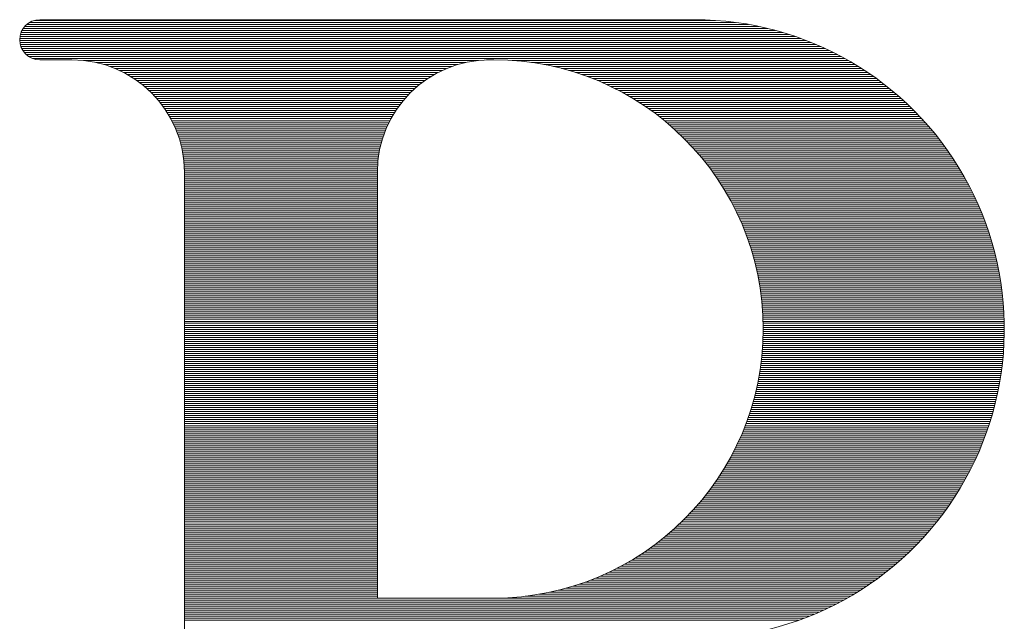
# Model space of a CAD drawing. Units: millimetres. Extents: x 0 to 4621, y 0 to 2969.
# Drawn here: x 398 to 474, y 1681 to 1728 of the extents above; entities that cross this region are included whole.
import ezdxf

# ---------------------------------------------------------------- set-up
doc = ezdxf.new("R2010")
doc.units = ezdxf.units.MM
doc.header["$LTSCALE"] = 3.75
doc.layers.add('RIロゴ', color=7, linetype='Continuous', lineweight=9)

# ---------------------------------------------------------------- blocks, each defined once
blk = doc.blocks.new('*G108')
at = {"layer": 'RIロゴ', "color": 7, "linetype": 'Continuous', "lineweight": 9}
for p, q in [((1469.234, 2412.828), (1522.028, 2412.828)), ((1468.346, 2412.205), (1526.112, 2412.205)), ((1468.469, 2412.361), (1525.425, 2412.361)), ((1468.63, 2412.517), (1524.619, 2412.517)), ((1468.854, 2412.673), (1523.607, 2412.673)), ((1468.074, 2411.426), (1528.688, 2411.426)), ((1468.093, 2411.582), (1528.248, 2411.582)), ((1468.127, 2411.738), (1527.778, 2411.738)), ((1468.18, 2411.894), (1527.271, 2411.894)), ((1468.251, 2412.049), (1526.72, 2412.049)), ((1468.071, 2411.271), (1529.103, 2411.271)), ((1468.084, 2411.115), (1529.497, 2411.115)), ((1468.113, 2410.959), (1529.871, 2410.959)), ((1468.159, 2410.803), (1530.229, 2410.803)), ((1468.223, 2410.647), (1530.572, 2410.647)), ((1468.309, 2410.492), (1530.901, 2410.492)), ((1468.421, 2410.336), (1531.218, 2410.336)), ((1468.566, 2410.18), (1531.523, 2410.18)), ((1468.763, 2410.024), (1531.818, 2410.024)), ((1469.061, 2409.868), (1532.104, 2409.868)), ((1473.044, 2409.713), (1503.638, 2409.713)), ((1474.002, 2409.557), (1502.679, 2409.557)), ((1474.606, 2409.401), (1502.075, 2409.401)), ((1475.081, 2409.245), (1501.6, 2409.245)), ((1475.483, 2409.089), (1501.199, 2409.089)), ((1506.292, 2409.713), (1532.38, 2409.713)), ((1507.784, 2409.557), (1532.649, 2409.557)), ((1508.731, 2409.401), (1532.91, 2409.401)), ((1509.483, 2409.245), (1533.163, 2409.245)), ((1510.124, 2409.089), (1533.41, 2409.089)), ((1475.835, 2408.934), (1500.847, 2408.934)), ((1476.15, 2408.778), (1500.531, 2408.778)), ((1476.437, 2408.622), (1500.245, 2408.622)), ((1476.7, 2408.466), (1499.981, 2408.466)), ((1476.944, 2408.31), (1499.737, 2408.31)), ((1510.691, 2408.934), (1533.65, 2408.934)), ((1511.203, 2408.778), (1533.884, 2408.778)), ((1511.673, 2408.622), (1534.112, 2408.622)), ((1512.11, 2408.466), (1534.335, 2408.466)), ((1512.518, 2408.31), (1534.552, 2408.31)), ((1477.172, 2408.155), (1499.51, 2408.155)), ((1477.385, 2407.999), (1499.297, 2407.999)), ((1477.585, 2407.843), (1499.096, 2407.843)), ((1477.774, 2407.687), (1498.908, 2407.687)), ((1477.953, 2407.531), (1498.729, 2407.531)), ((1512.903, 2408.155), (1534.765, 2408.155)), ((1513.267, 2407.999), (1534.973, 2407.999)), ((1513.614, 2407.843), (1535.176, 2407.843)), ((1513.944, 2407.687), (1535.374, 2407.687)), ((1514.26, 2407.531), (1535.569, 2407.531)), ((1478.122, 2407.376), (1498.56, 2407.376)), ((1478.283, 2407.22), (1498.399, 2407.22)), ((1478.435, 2407.064), (1498.246, 2407.064)), ((1478.581, 2406.908), (1498.101, 2406.908)), ((1478.719, 2406.752), (1497.962, 2406.752)), ((1514.564, 2407.376), (1535.759, 2407.376)), ((1514.856, 2407.22), (1535.946, 2407.22)), ((1515.137, 2407.064), (1536.129, 2407.064)), ((1515.408, 2406.908), (1536.308, 2406.908)), ((1515.67, 2406.752), (1536.484, 2406.752)), ((1478.851, 2406.597), (1497.83, 2406.597)), ((1478.977, 2406.441), (1497.704, 2406.441)), ((1479.097, 2406.285), (1497.584, 2406.285)), ((1479.212, 2406.129), (1497.469, 2406.129)), ((1479.322, 2405.974), (1497.36, 2405.974)), ((1515.924, 2406.597), (1536.656, 2406.597)), ((1516.17, 2406.441), (1536.825, 2406.441)), ((1516.409, 2406.285), (1536.99, 2406.285)), ((1516.641, 2406.129), (1537.153, 2406.129)), ((1516.866, 2405.974), (1537.313, 2405.974)), ((1479.426, 2405.818), (1497.255, 2405.818)), ((1479.526, 2405.662), (1497.155, 2405.662)), ((1479.621, 2405.506), (1497.06, 2405.506)), ((1479.712, 2405.35), (1496.969, 2405.35)), ((1479.799, 2405.195), (1496.883, 2405.195)), ((1517.085, 2405.818), (1537.469, 2405.818)), ((1517.298, 2405.662), (1537.623, 2405.662)), ((1517.506, 2405.506), (1537.774, 2405.506)), ((1517.709, 2405.35), (1537.923, 2405.35)), ((1517.906, 2405.195), (1538.069, 2405.195)), ((1479.881, 2405.039), (1496.8, 2405.039)), ((1479.96, 2404.883), (1496.722, 2404.883)), ((1480.035, 2404.727), (1496.647, 2404.727)), ((1480.106, 2404.571), (1496.576, 2404.571)), ((1480.173, 2404.416), (1496.509, 2404.416)), ((1518.099, 2405.039), (1538.212, 2405.039)), ((1518.287, 2404.883), (1538.352, 2404.883)), ((1518.471, 2404.727), (1538.491, 2404.727)), ((1518.65, 2404.571), (1538.627, 2404.571)), ((1518.826, 2404.416), (1538.76, 2404.416)), ((1480.237, 2404.26), (1496.445, 2404.26)), ((1480.297, 2404.104), (1496.384, 2404.104)), ((1480.354, 2403.948), (1496.327, 2403.948)), ((1480.408, 2403.792), (1496.274, 2403.792)), ((1518.998, 2404.26), (1538.891, 2404.26)), ((1519.166, 2404.104), (1539.02, 2404.104)), ((1519.33, 2403.948), (1539.147, 2403.948)), ((1519.491, 2403.792), (1539.272, 2403.792)), ((1480.458, 2403.637), (1496.224, 2403.637)), ((1480.505, 2403.481), (1496.176, 2403.481)), ((1480.549, 2403.325), (1496.132, 2403.325)), ((1480.59, 2403.169), (1496.091, 2403.169)), ((1480.628, 2403.013), (1496.054, 2403.013)), ((1519.648, 2403.637), (1539.394, 2403.637)), ((1519.802, 2403.481), (1539.515, 2403.481)), ((1519.953, 2403.325), (1539.633, 2403.325)), ((1520.101, 2403.169), (1539.75, 2403.169)), ((1520.245, 2403.013), (1539.864, 2403.013)), ((1480.663, 2402.858), (1496.019, 2402.858)), ((1480.695, 2402.702), (1495.987, 2402.702)), ((1480.724, 2402.546), (1495.958, 2402.546)), ((1480.75, 2402.39), (1495.932, 2402.39)), ((1480.773, 2402.234), (1495.909, 2402.234)), ((1520.387, 2402.858), (1539.977, 2402.858)), ((1520.526, 2402.702), (1540.088, 2402.702)), ((1520.663, 2402.546), (1540.197, 2402.546)), ((1520.796, 2402.39), (1540.304, 2402.39)), ((1520.927, 2402.234), (1540.409, 2402.234)), ((1480.793, 2402.079), (1495.888, 2402.079)), ((1480.811, 2401.923), (1495.871, 2401.923)), ((1480.825, 2401.767), (1495.856, 2401.767)), ((1480.837, 2401.611), (1495.845, 2401.611)), ((1480.846, 2401.456), (1495.836, 2401.456)), ((1521.056, 2402.079), (1540.513, 2402.079)), ((1521.182, 2401.923), (1540.614, 2401.923)), ((1521.305, 2401.767), (1540.714, 2401.767)), ((1521.426, 2401.611), (1540.813, 2401.611)), ((1521.545, 2401.456), (1540.91, 2401.456)), ((1480.852, 2401.3), (1495.829, 2401.3)), ((1480.856, 2401.144), (1495.826, 2401.144)), ((1480.856, 2400.988), (1495.825, 2400.988)), ((1480.856, 2400.832), (1495.825, 2400.832)), ((1480.856, 2400.677), (1495.825, 2400.677)), ((1521.661, 2401.3), (1541.005, 2401.3)), ((1521.776, 2401.144), (1541.098, 2401.144)), ((1521.888, 2400.988), (1541.19, 2400.988)), ((1521.997, 2400.832), (1541.28, 2400.832)), ((1522.105, 2400.677), (1541.369, 2400.677)), ((1480.856, 2400.521), (1495.825, 2400.521)), ((1480.856, 2400.365), (1495.825, 2400.365)), ((1480.856, 2400.209), (1495.825, 2400.209)), ((1480.856, 2400.053), (1495.825, 2400.053)), ((1480.856, 2399.898), (1495.825, 2399.898)), ((1522.211, 2400.521), (1541.456, 2400.521)), ((1522.315, 2400.365), (1541.542, 2400.365)), ((1522.416, 2400.209), (1541.626, 2400.209)), ((1522.516, 2400.053), (1541.709, 2400.053)), ((1522.614, 2399.898), (1541.79, 2399.898)), ((1480.856, 2399.742), (1495.825, 2399.742)), ((1480.856, 2399.586), (1495.825, 2399.586)), ((1480.856, 2399.43), (1495.825, 2399.43)), ((1480.856, 2399.274), (1495.825, 2399.274)), ((1480.856, 2399.119), (1495.825, 2399.119)), ((1522.71, 2399.742), (1541.87, 2399.742)), ((1522.804, 2399.586), (1541.949, 2399.586)), ((1522.896, 2399.43), (1542.026, 2399.43)), ((1522.986, 2399.274), (1542.101, 2399.274)), ((1523.075, 2399.119), (1542.175, 2399.119)), ((1480.856, 2398.963), (1495.825, 2398.963)), ((1480.856, 2398.807), (1495.825, 2398.807)), ((1480.856, 2398.651), (1495.825, 2398.651)), ((1480.856, 2398.495), (1495.825, 2398.495)), ((1480.856, 2398.34), (1495.825, 2398.34)), ((1523.162, 2398.963), (1542.248, 2398.963)), ((1523.247, 2398.807), (1542.32, 2398.807)), ((1523.33, 2398.651), (1542.39, 2398.651)), ((1523.412, 2398.495), (1542.459, 2398.495)), ((1523.492, 2398.34), (1542.526, 2398.34)), ((1480.856, 2398.184), (1495.825, 2398.184)), ((1480.856, 2398.028), (1495.825, 2398.028)), ((1480.856, 2397.872), (1495.825, 2397.872)), ((1480.856, 2397.716), (1495.825, 2397.716)), ((1480.856, 2397.561), (1495.825, 2397.561)), ((1523.571, 2398.184), (1542.593, 2398.184)), ((1523.647, 2398.028), (1542.658, 2398.028)), ((1523.723, 2397.872), (1542.721, 2397.872)), ((1523.796, 2397.716), (1542.784, 2397.716)), ((1523.868, 2397.561), (1542.845, 2397.561)), ((1480.856, 2397.405), (1495.825, 2397.405)), ((1480.856, 2397.249), (1495.825, 2397.249)), ((1480.856, 2397.093), (1495.825, 2397.093)), ((1480.856, 2396.937), (1495.825, 2396.937)), ((1480.856, 2396.782), (1495.825, 2396.782)), ((1523.939, 2397.405), (1542.905, 2397.405)), ((1524.008, 2397.249), (1542.963, 2397.249)), ((1524.075, 2397.093), (1543.021, 2397.093)), ((1524.141, 2396.937), (1543.077, 2396.937)), ((1524.206, 2396.782), (1543.132, 2396.782)), ((1480.856, 2396.626), (1495.825, 2396.626)), ((1480.856, 2396.47), (1495.825, 2396.47)), ((1480.856, 2396.314), (1495.825, 2396.314)), ((1480.856, 2396.159), (1495.825, 2396.159)), ((1524.269, 2396.626), (1543.186, 2396.626)), ((1524.33, 2396.47), (1543.238, 2396.47)), ((1524.391, 2396.314), (1543.29, 2396.314)), ((1524.449, 2396.159), (1543.34, 2396.159)), ((1480.856, 2396.003), (1495.825, 2396.003)), ((1480.856, 2395.847), (1495.825, 2395.847)), ((1480.856, 2395.691), (1495.825, 2395.691)), ((1480.856, 2395.535), (1495.825, 2395.535)), ((1480.856, 2395.38), (1495.825, 2395.38)), ((1524.507, 2396.003), (1543.389, 2396.003)), ((1524.562, 2395.847), (1543.437, 2395.847)), ((1524.617, 2395.691), (1543.484, 2395.691)), ((1524.67, 2395.535), (1543.529, 2395.535)), ((1524.722, 2395.38), (1543.574, 2395.38)), ((1480.856, 2395.224), (1495.825, 2395.224)), ((1480.856, 2395.068), (1495.825, 2395.068)), ((1480.856, 2394.912), (1495.825, 2394.912)), ((1480.856, 2394.756), (1495.825, 2394.756)), ((1480.856, 2394.601), (1495.825, 2394.601)), ((1524.772, 2395.224), (1543.617, 2395.224)), ((1524.821, 2395.068), (1543.659, 2395.068)), ((1524.869, 2394.912), (1543.7, 2394.912)), ((1524.916, 2394.756), (1543.74, 2394.756)), ((1524.961, 2394.601), (1543.779, 2394.601)), ((1480.856, 2394.445), (1495.825, 2394.445)), ((1480.856, 2394.289), (1495.825, 2394.289)), ((1480.856, 2394.133), (1495.825, 2394.133)), ((1480.856, 2393.977), (1495.825, 2393.977)), ((1480.856, 2393.822), (1495.825, 2393.822)), ((1525.005, 2394.445), (1543.817, 2394.445)), ((1525.047, 2394.289), (1543.854, 2394.289)), ((1525.088, 2394.133), (1543.889, 2394.133)), ((1525.128, 2393.977), (1543.924, 2393.977)), ((1525.167, 2393.822), (1543.957, 2393.822)), ((1480.856, 2393.666), (1495.825, 2393.666)), ((1480.856, 2393.51), (1495.825, 2393.51)), ((1480.856, 2393.354), (1495.825, 2393.354)), ((1480.856, 2393.198), (1495.825, 2393.198)), ((1480.856, 2393.043), (1495.825, 2393.043)), ((1525.204, 2393.666), (1543.989, 2393.666)), ((1525.24, 2393.51), (1544.021, 2393.51)), ((1525.275, 2393.354), (1544.051, 2393.354)), ((1525.309, 2393.198), (1544.08, 2393.198)), ((1525.341, 2393.043), (1544.108, 2393.043)), ((1480.856, 2392.887), (1495.825, 2392.887)), ((1480.856, 2392.731), (1495.825, 2392.731)), ((1480.856, 2392.575), (1495.825, 2392.575)), ((1480.856, 2392.419), (1495.825, 2392.419)), ((1480.856, 2392.264), (1495.825, 2392.264)), ((1525.372, 2392.887), (1544.135, 2392.887)), ((1525.402, 2392.731), (1544.161, 2392.731)), ((1525.431, 2392.575), (1544.186, 2392.575)), ((1525.459, 2392.419), (1544.21, 2392.419)), ((1525.485, 2392.264), (1544.232, 2392.264)), ((1480.856, 2392.108), (1495.825, 2392.108)), ((1480.856, 2391.952), (1495.825, 2391.952)), ((1480.856, 2391.796), (1495.825, 2391.796)), ((1480.856, 2391.64), (1495.825, 2391.64)), ((1480.856, 2391.485), (1495.825, 2391.485)), ((1525.51, 2392.108), (1544.254, 2392.108)), ((1525.534, 2391.952), (1544.275, 2391.952)), ((1525.556, 2391.796), (1544.294, 2391.796)), ((1525.578, 2391.64), (1544.313, 2391.64)), ((1525.598, 2391.485), (1544.331, 2391.485)), ((1480.856, 2391.329), (1495.825, 2391.329)), ((1480.856, 2391.173), (1495.825, 2391.173)), ((1480.856, 2391.017), (1495.825, 2391.017)), ((1480.856, 2390.862), (1495.825, 2390.862)), ((1480.856, 2390.706), (1495.825, 2390.706)), ((1525.617, 2391.329), (1544.347, 2391.329)), ((1525.635, 2391.173), (1544.363, 2391.173)), ((1525.652, 2391.017), (1544.377, 2391.017)), ((1525.667, 2390.862), (1544.391, 2390.862)), ((1525.682, 2390.706), (1544.403, 2390.706)), ((1480.856, 2390.55), (1495.825, 2390.55)), ((1480.856, 2390.394), (1495.825, 2390.394)), ((1480.856, 2390.238), (1495.825, 2390.238)), ((1480.856, 2390.083), (1495.825, 2390.083)), ((1480.856, 2389.927), (1495.825, 2389.927)), ((1525.695, 2390.55), (1544.415, 2390.55)), ((1525.707, 2390.394), (1544.425, 2390.394)), ((1525.718, 2390.238), (1544.435, 2390.238)), ((1525.727, 2390.083), (1544.443, 2390.083)), ((1525.736, 2389.927), (1544.45, 2389.927)), ((1480.856, 2389.771), (1495.825, 2389.771)), ((1480.856, 2389.615), (1495.825, 2389.615)), ((1480.856, 2389.459), (1495.825, 2389.459)), ((1480.856, 2389.304), (1495.825, 2389.304)), ((1480.856, 2389.148), (1495.825, 2389.148)), ((1525.743, 2389.771), (1544.457, 2389.771)), ((1525.749, 2389.615), (1544.462, 2389.615)), ((1525.754, 2389.459), (1544.466, 2389.459)), ((1525.758, 2389.304), (1544.47, 2389.304)), ((1525.761, 2389.148), (1544.472, 2389.148)), ((1480.856, 2388.992), (1495.825, 2388.992)), ((1480.856, 2388.836), (1495.825, 2388.836)), ((1480.856, 2388.68), (1495.825, 2388.68)), ((1480.856, 2388.525), (1495.825, 2388.525)), ((1480.856, 2388.369), (1495.825, 2388.369)), ((1525.757, 2388.369), (1544.469, 2388.369)), ((1525.76, 2388.525), (1544.471, 2388.525)), ((1525.762, 2388.992), (1544.473, 2388.992)), ((1525.762, 2388.68), (1544.473, 2388.68)), ((1525.763, 2388.836), (1544.474, 2388.836)), ((1480.856, 2388.213), (1495.825, 2388.213)), ((1480.856, 2388.057), (1495.825, 2388.057)), ((1480.856, 2387.901), (1495.825, 2387.901)), ((1480.856, 2387.746), (1495.825, 2387.746)), ((1525.733, 2387.746), (1544.448, 2387.746)), ((1525.74, 2387.901), (1544.454, 2387.901)), ((1525.747, 2388.057), (1544.46, 2388.057)), ((1525.753, 2388.213), (1544.465, 2388.213)), ((1480.856, 2387.59), (1495.825, 2387.59)), ((1480.856, 2387.434), (1495.825, 2387.434)), ((1480.856, 2387.278), (1495.825, 2387.278)), ((1480.856, 2387.122), (1495.825, 2387.122)), ((1480.856, 2386.967), (1495.825, 2386.967)), ((1525.676, 2386.967), (1544.398, 2386.967)), ((1525.69, 2387.122), (1544.41, 2387.122)), ((1525.702, 2387.278), (1544.421, 2387.278)), ((1525.714, 2387.434), (1544.431, 2387.434)), ((1525.724, 2387.59), (1544.44, 2387.59)), ((1480.856, 2386.811), (1495.825, 2386.811)), ((1480.856, 2386.655), (1495.825, 2386.655)), ((1480.856, 2386.499), (1495.825, 2386.499)), ((1480.856, 2386.344), (1495.825, 2386.344)), ((1480.856, 2386.188), (1495.825, 2386.188)), ((1525.59, 2386.188), (1544.324, 2386.188)), ((1525.61, 2386.344), (1544.341, 2386.344)), ((1525.628, 2386.499), (1544.357, 2386.499)), ((1525.645, 2386.655), (1544.372, 2386.655)), ((1525.661, 2386.811), (1544.386, 2386.811)), ((1480.856, 2386.032), (1495.825, 2386.032)), ((1480.856, 2385.876), (1495.825, 2385.876)), ((1480.856, 2385.72), (1495.825, 2385.72)), ((1480.856, 2385.565), (1495.825, 2385.565)), ((1480.856, 2385.409), (1495.825, 2385.409)), ((1525.475, 2385.409), (1544.223, 2385.409)), ((1525.5, 2385.565), (1544.246, 2385.565)), ((1525.524, 2385.72), (1544.267, 2385.72)), ((1525.548, 2385.876), (1544.287, 2385.876)), ((1525.57, 2386.032), (1544.306, 2386.032)), ((1480.856, 2385.253), (1495.825, 2385.253)), ((1480.856, 2385.097), (1495.825, 2385.097)), ((1480.856, 2384.941), (1495.825, 2384.941)), ((1480.856, 2384.786), (1495.825, 2384.786)), ((1480.856, 2384.63), (1495.825, 2384.63)), ((1525.329, 2384.63), (1544.097, 2384.63)), ((1525.36, 2384.786), (1544.124, 2384.786)), ((1525.391, 2384.941), (1544.151, 2384.941)), ((1525.42, 2385.097), (1544.176, 2385.097)), ((1525.448, 2385.253), (1544.2, 2385.253)), ((1480.856, 2384.474), (1495.825, 2384.474)), ((1480.856, 2384.318), (1495.825, 2384.318)), ((1480.856, 2384.162), (1495.825, 2384.162)), ((1480.856, 2384.007), (1495.825, 2384.007)), ((1480.856, 2383.851), (1495.825, 2383.851)), ((1525.152, 2383.851), (1543.944, 2383.851)), ((1525.19, 2384.007), (1543.977, 2384.007)), ((1525.226, 2384.162), (1544.008, 2384.162)), ((1525.262, 2384.318), (1544.039, 2384.318)), ((1525.296, 2384.474), (1544.068, 2384.474)), ((1480.856, 2383.695), (1495.825, 2383.695)), ((1480.856, 2383.539), (1495.825, 2383.539)), ((1480.856, 2383.383), (1495.825, 2383.383)), ((1480.856, 2383.228), (1495.825, 2383.228)), ((1480.856, 2383.072), (1495.825, 2383.072)), ((1524.943, 2383.072), (1543.764, 2383.072)), ((1524.987, 2383.228), (1543.802, 2383.228)), ((1525.03, 2383.383), (1543.839, 2383.383)), ((1525.072, 2383.539), (1543.875, 2383.539)), ((1525.112, 2383.695), (1543.91, 2383.695)), ((1480.856, 2382.916), (1495.825, 2382.916)), ((1480.856, 2382.76), (1495.825, 2382.76)), ((1480.856, 2382.604), (1495.825, 2382.604)), ((1480.856, 2382.449), (1495.825, 2382.449)), ((1480.856, 2382.293), (1495.825, 2382.293)), ((1524.702, 2382.293), (1543.556, 2382.293)), ((1524.752, 2382.449), (1543.6, 2382.449)), ((1524.802, 2382.604), (1543.643, 2382.604)), ((1524.85, 2382.76), (1543.684, 2382.76)), ((1524.897, 2382.916), (1543.725, 2382.916)), ((1480.856, 2382.137), (1495.825, 2382.137)), ((1480.856, 2381.981), (1495.825, 2381.981)), ((1480.856, 2381.825), (1495.825, 2381.825)), ((1480.856, 2381.67), (1495.825, 2381.67)), ((1480.856, 2381.514), (1495.825, 2381.514)), ((1524.426, 2381.514), (1543.32, 2381.514)), ((1524.484, 2381.67), (1543.37, 2381.67)), ((1524.54, 2381.825), (1543.418, 2381.825)), ((1524.595, 2381.981), (1543.465, 2381.981)), ((1524.649, 2382.137), (1543.511, 2382.137)), ((1480.856, 2381.358), (1495.825, 2381.358)), ((1480.856, 2381.202), (1495.825, 2381.202)), ((1480.856, 2381.047), (1495.825, 2381.047)), ((1480.856, 2380.891), (1495.825, 2380.891)), ((1480.856, 2380.735), (1495.825, 2380.735)), ((1524.115, 2380.735), (1543.055, 2380.735)), ((1524.18, 2380.891), (1543.11, 2380.891)), ((1524.244, 2381.047), (1543.165, 2381.047)), ((1524.306, 2381.202), (1543.218, 2381.202)), ((1524.367, 2381.358), (1543.269, 2381.358)), ((1480.856, 2380.579), (1495.825, 2380.579)), ((1480.856, 2380.423), (1495.825, 2380.423)), ((1480.856, 2380.268), (1495.825, 2380.268)), ((1480.856, 2380.112), (1495.825, 2380.112)), ((1523.84, 2380.112), (1542.821, 2380.112)), ((1523.911, 2380.268), (1542.881, 2380.268)), ((1523.981, 2380.423), (1542.94, 2380.423)), ((1524.049, 2380.579), (1542.998, 2380.579)), ((1480.856, 2379.956), (1495.825, 2379.956)), ((1480.856, 2379.8), (1495.825, 2379.8)), ((1480.856, 2379.644), (1495.825, 2379.644)), ((1480.856, 2379.489), (1495.825, 2379.489)), ((1480.856, 2379.333), (1495.825, 2379.333)), ((1523.461, 2379.333), (1542.5, 2379.333)), ((1523.54, 2379.489), (1542.567, 2379.489)), ((1523.617, 2379.644), (1542.632, 2379.644)), ((1523.693, 2379.8), (1542.696, 2379.8)), ((1523.767, 2379.956), (1542.759, 2379.956)), ((1480.856, 2379.177), (1495.825, 2379.177)), ((1480.856, 2379.021), (1495.825, 2379.021)), ((1480.856, 2378.865), (1495.825, 2378.865)), ((1480.856, 2378.71), (1495.825, 2378.71)), ((1480.856, 2378.554), (1495.825, 2378.554)), ((1523.04, 2378.554), (1542.146, 2378.554)), ((1523.128, 2378.71), (1542.22, 2378.71)), ((1523.213, 2378.865), (1542.292, 2378.865)), ((1523.297, 2379.021), (1542.362, 2379.021)), ((1523.38, 2379.177), (1542.432, 2379.177)), ((1480.856, 2378.398), (1495.825, 2378.398)), ((1480.856, 2378.242), (1495.825, 2378.242)), ((1480.856, 2378.086), (1495.825, 2378.086)), ((1480.856, 2377.931), (1495.825, 2377.931)), ((1480.856, 2377.775), (1495.825, 2377.775)), ((1522.575, 2377.775), (1541.758, 2377.775)), ((1522.672, 2377.931), (1541.839, 2377.931)), ((1522.767, 2378.086), (1541.918, 2378.086)), ((1522.86, 2378.242), (1541.995, 2378.242)), ((1522.951, 2378.398), (1542.071, 2378.398)), ((1480.856, 2377.619), (1495.825, 2377.619)), ((1480.856, 2377.463), (1495.825, 2377.463)), ((1480.856, 2377.307), (1495.825, 2377.307)), ((1480.856, 2377.152), (1495.825, 2377.152)), ((1480.856, 2376.996), (1495.825, 2376.996)), ((1522.063, 2376.996), (1541.334, 2376.996)), ((1522.169, 2377.152), (1541.422, 2377.152)), ((1522.274, 2377.307), (1541.508, 2377.307)), ((1522.376, 2377.463), (1541.593, 2377.463)), ((1522.477, 2377.619), (1541.676, 2377.619)), ((1480.856, 2376.84), (1495.825, 2376.84)), ((1480.856, 2376.684), (1495.825, 2376.684)), ((1480.856, 2376.528), (1495.825, 2376.528)), ((1480.856, 2376.373), (1495.825, 2376.373)), ((1480.856, 2376.217), (1495.825, 2376.217)), ((1521.498, 2376.217), (1540.871, 2376.217)), ((1521.615, 2376.373), (1540.967, 2376.373)), ((1521.73, 2376.528), (1541.061, 2376.528)), ((1521.843, 2376.684), (1541.154, 2376.684)), ((1521.954, 2376.84), (1541.245, 2376.84)), ((1480.856, 2376.061), (1495.825, 2376.061)), ((1480.856, 2375.905), (1495.825, 2375.905)), ((1480.856, 2375.75), (1495.825, 2375.75)), ((1480.856, 2375.594), (1495.825, 2375.594)), ((1480.856, 2375.438), (1495.825, 2375.438)), ((1520.875, 2375.438), (1540.367, 2375.438)), ((1521.005, 2375.594), (1540.472, 2375.594)), ((1521.132, 2375.75), (1540.574, 2375.75)), ((1521.256, 2375.905), (1540.675, 2375.905)), ((1521.378, 2376.061), (1540.774, 2376.061)), ((1480.856, 2375.282), (1495.825, 2375.282)), ((1480.856, 2375.126), (1495.825, 2375.126)), ((1480.856, 2374.971), (1495.825, 2374.971)), ((1480.856, 2374.815), (1495.825, 2374.815)), ((1480.856, 2374.659), (1495.825, 2374.659)), ((1520.188, 2374.659), (1539.819, 2374.659)), ((1520.331, 2374.815), (1539.933, 2374.815)), ((1520.471, 2374.971), (1540.044, 2374.971)), ((1520.609, 2375.126), (1540.154, 2375.126)), ((1520.743, 2375.282), (1540.261, 2375.282)), ((1480.856, 2374.503), (1495.825, 2374.503)), ((1480.856, 2374.347), (1495.825, 2374.347)), ((1480.856, 2374.192), (1495.825, 2374.192)), ((1480.856, 2374.036), (1495.825, 2374.036)), ((1480.856, 2373.88), (1495.825, 2373.88)), ((1519.427, 2373.88), (1539.223, 2373.88)), ((1519.586, 2374.036), (1539.346, 2374.036)), ((1519.741, 2374.192), (1539.467, 2374.192)), ((1519.893, 2374.347), (1539.587, 2374.347)), ((1520.042, 2374.503), (1539.704, 2374.503)), ((1480.856, 2373.724), (1495.825, 2373.724)), ((1480.856, 2373.568), (1495.825, 2373.568)), ((1480.856, 2373.413), (1495.825, 2373.413)), ((1480.856, 2373.257), (1495.825, 2373.257)), ((1480.856, 2373.101), (1495.825, 2373.101)), ((1518.58, 2373.101), (1538.573, 2373.101)), ((1518.757, 2373.257), (1538.707, 2373.257)), ((1518.93, 2373.413), (1538.839, 2373.413)), ((1519.099, 2373.568), (1538.969, 2373.568)), ((1519.265, 2373.724), (1539.097, 2373.724)), ((1480.856, 2372.945), (1495.825, 2372.945)), ((1480.856, 2372.789), (1495.825, 2372.789)), ((1480.856, 2372.634), (1495.825, 2372.634)), ((1480.856, 2372.478), (1495.825, 2372.478)), ((1480.856, 2372.322), (1495.825, 2372.322)), ((1517.629, 2372.322), (1537.864, 2372.322)), ((1517.828, 2372.478), (1538.011, 2372.478)), ((1518.023, 2372.634), (1538.155, 2372.634)), ((1518.213, 2372.789), (1538.297, 2372.789)), ((1518.398, 2372.945), (1538.436, 2372.945)), ((1480.856, 2372.166), (1495.825, 2372.166)), ((1480.856, 2372.01), (1495.825, 2372.01)), ((1480.856, 2371.855), (1495.825, 2371.855)), ((1480.856, 2371.699), (1495.825, 2371.699)), ((1516.777, 2371.699), (1537.25, 2371.699)), ((1516.999, 2371.855), (1537.408, 2371.855)), ((1517.214, 2372.01), (1537.562, 2372.01)), ((1517.424, 2372.166), (1537.715, 2372.166)), ((1480.856, 2371.543), (1495.825, 2371.543)), ((1480.856, 2371.387), (1495.825, 2371.387)), ((1480.856, 2371.231), (1495.825, 2371.231)), ((1480.856, 2371.076), (1495.825, 2371.076)), ((1480.856, 2370.92), (1495.825, 2370.92)), ((1515.567, 2370.92), (1536.414, 2370.92)), ((1515.824, 2371.076), (1536.588, 2371.076)), ((1516.073, 2371.231), (1536.758, 2371.231)), ((1516.315, 2371.387), (1536.925, 2371.387)), ((1516.549, 2371.543), (1537.089, 2371.543)), ((1480.856, 2370.764), (1495.825, 2370.764)), ((1480.856, 2370.608), (1495.825, 2370.608)), ((1480.856, 2370.453), (1495.825, 2370.453)), ((1480.856, 2370.297), (1495.825, 2370.297)), ((1480.856, 2370.141), (1495.825, 2370.141)), ((1514.136, 2370.141), (1535.492, 2370.141)), ((1514.445, 2370.297), (1535.684, 2370.297)), ((1514.741, 2370.453), (1535.872, 2370.453)), ((1515.026, 2370.608), (1536.057, 2370.608)), ((1515.301, 2370.764), (1536.237, 2370.764)), ((1480.856, 2369.985), (1495.825, 2369.985)), ((1480.856, 2369.829), (1495.825, 2369.829)), ((1480.856, 2369.674), (1495.825, 2369.674)), ((1480.856, 2369.518), (1495.825, 2369.518)), ((1480.856, 2369.362), (1495.825, 2369.362)), ((1512.359, 2369.362), (1534.467, 2369.362)), ((1512.753, 2369.518), (1534.681, 2369.518)), ((1513.125, 2369.674), (1534.891, 2369.674)), ((1513.478, 2369.829), (1535.096, 2369.829)), ((1513.815, 2369.985), (1535.296, 2369.985)), ((1480.856, 2369.206), (1495.825, 2369.206)), ((1480.856, 2369.05), (1495.825, 2369.05)), ((1480.856, 2368.895), (1495.825, 2368.895)), ((1480.856, 2368.739), (1495.825, 2368.739)), ((1480.856, 2368.583), (1495.825, 2368.583)), ((1509.88, 2368.583), (1533.312, 2368.583)), ((1510.473, 2368.739), (1533.555, 2368.739)), ((1511.005, 2368.895), (1533.792, 2368.895)), ((1511.491, 2369.05), (1534.022, 2369.05)), ((1511.94, 2369.206), (1534.247, 2369.206)), ((1480.856, 2368.427), (1495.825, 2368.427)), ((1480.856, 2368.271), (1495.825, 2368.271)), ((1480.856, 2368.116), (1495.825, 2368.116)), ((1480.856, 2367.96), (1532.272, 2367.96)), ((1480.856, 2367.804), (1531.991, 2367.804)), ((1507.304, 2368.116), (1532.543, 2368.116)), ((1508.386, 2368.271), (1532.807, 2368.271)), ((1509.201, 2368.427), (1533.063, 2368.427)), ((1480.856, 2367.648), (1531.702, 2367.648)), ((1480.856, 2367.492), (1531.403, 2367.492)), ((1480.856, 2367.337), (1531.093, 2367.337)), ((1480.856, 2367.181), (1530.772, 2367.181)), ((1480.856, 2367.025), (1530.437, 2367.025)), ((1480.856, 2366.869), (1530.089, 2366.869)), ((1480.856, 2366.713), (1529.725, 2366.713)), ((1480.856, 2366.558), (1529.343, 2366.558)), ((1480.856, 2366.402), (1528.941, 2366.402)), ((1480.856, 2366.246), (1528.516, 2366.246))]:
    blk.add_line(p, q, dxfattribs=at)

msp = doc.modelspace()

# ---------------------------------------------------------------- linework, layer by layer
at = {"layer": 'RIロゴ', "color": 7, "linetype": 'Continuous', "lineweight": 9}
for p, q in [((399.63, 1727.88), (410.856, 1727.88)), ((400.877, 1727.88), (425.825, 1727.88)), ((433.176, 1727.88), (425.372, 1727.88)), ((432.686, 1727.88), (450.461, 1727.88)), ((399.63, 1724.761), (402.125, 1724.761)), ((434.306, 1724.758), (434.869, 1724.761)), ((434.557, 1724.761), (434.869, 1724.761)), ((410.856, 1716.029), (410.856, 1646.175)), ((425.825, 1716.029), (425.825, 1682.973)), ((425.825, 1682.973), (434.869, 1682.973))]:
    msp.add_line(p, q, dxfattribs=at)
for centre, radius, start, end in [((399.63, 1726.32), 1.559, 90, 270), ((450.461, 1703.867), 24.012, 268.50073, 90), ((402.125, 1716.029), 8.732, 0, 90), ((434.557, 1716.029), 8.732, 90, 180), ((434.869, 1703.867), 20.894, 270, 90)]:
    msp.add_arc(centre, radius, start, end, dxfattribs=at)

# ---------------------------------------------------------------- block references
at = {"layer": 'RIロゴ'}
msp.add_blockref('*G108', (-1070, -685), dxfattribs=at)

doc.saveas('drawing.dxf')
